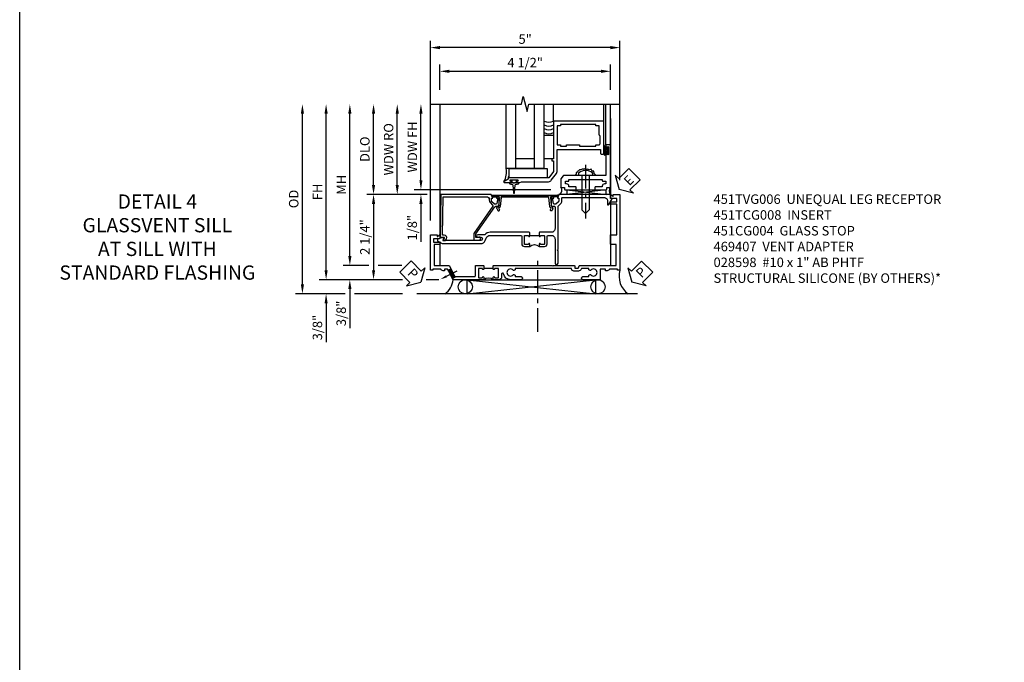
# Model space of a CAD drawing. Extents: x 0 to 90.1, y 0 to 59.
# Drawn here: x 0 to 26, y 17 to 33.9 of the extents above; entities that cross this region are included whole.
import ezdxf
from ezdxf import colors
from ezdxf.entities.mleader import LeaderData, LeaderLine
from ezdxf.math import Vec2, Vec3

# ---------------------------------------------------------------- set-up
doc = ezdxf.new("R2010")
doc.units = 0
doc.header["$LTSCALE"] = 0.5
doc.header["$MEASUREMENT"] = 0
doc.linetypes.add('CENTER', pattern=[2, 1.25, -0.25, 0.25, -0.25])
doc.layers.get('0').update_dxf_attribs({"color": 4, "linetype": 'CONTINUOUS'})
for name, color, linetype in [('CENTER', 1, 'CENTER'), ('DIME', 2, 'CONTINUOUS'), ('FORMAT', 7, 'CONTINUOUS'), ('TEXT', 3, 'CONTINUOUS')]:
    doc.layers.add(name, color=color, linetype=linetype)
doc.styles.get("Standard").update_dxf_attribs({"font": 'arial.ttf'})
doc.dimstyles.new('EXT_ON-OFF', dxfattribs={"dimscale": 2, "dimtxt": 0.125, "dimasz": 0.125, "dimexe": 0.09, "dimexo": 0.1875, "dimgap": 0.05, "dimtad": 3, "dimdec": 5, "dimzin": 3, "dimdsep": 46, "dimlunit": 5, "dimtxsty": 'STANDARD', "dimcen": 0, "dimse2": 1, "dimazin": 0, "dimtfac": 1, "dimtdec": 4, "dimtofl": 0, "dimtmove": 0, "dimatfit": 0, "dimfxl": 1, "dimfrac": 2, "dimtolj": 1, "dimtzin": 3, "dimarcsym": 0})
doc.dimstyles.new('EXT_ON-ON', dxfattribs={"dimscale": 2, "dimtxt": 0.125, "dimasz": 0.125, "dimexe": 0.09, "dimexo": 0.1875, "dimgap": 0.05, "dimtad": 3, "dimdec": 5, "dimzin": 3, "dimdsep": 46, "dimlunit": 5, "dimtxsty": 'STANDARD', "dimcen": 0, "dimazin": 0, "dimtfac": 1, "dimtdec": 4, "dimtofl": 0, "dimtmove": 0, "dimatfit": 0, "dimfxl": 1, "dimfrac": 2, "dimtolj": 1, "dimtzin": 3, "dimarcsym": 0})

# ---------------------------------------------------------------- blocks, each defined once
blk = doc.blocks.new('*D1860')
at = {"layer": 'DIME', "color": 0, "lineweight": -2}
for p, q in [((-2, 0.312), (-2, 5.055)), ((3, 1.375), (3, 5.055)), ((2.75, 4.875), (-1.75, 4.875))]:
    blk.add_line(p, q, dxfattribs=at)
at = {"layer": 'DIME', "color": 0}
for points in [[(-1.75, 4.917), (-1.75, 4.833), (-2, 4.875)], [(2.75, 4.917), (2.75, 4.833), (3, 4.875)]]:
    blk.add_solid(points, dxfattribs=at)
at = {"layer": 'DIME', "color": 0, "insert": (0.5, 5.1), "char_height": 0.25, "attachment_point": 5}
blk.add_mtext('\\A1;5"', dxfattribs=at)
blk = doc.blocks.new('*D1862')
at = {"layer": 'DIME', "color": 0, "lineweight": -2}
for p, q in [((-4.752, -1), (-4.752, 3.134)), ((-2.735, -1.25), (-4.932, -1.25)), ((-1.775, -1.25), (-2.111, -1.25))]:
    blk.add_line(p, q, dxfattribs=at)
at = {"layer": 'DIME', "color": 0}
for points in [[(-4.793, 3.134), (-4.71, 3.134), (-4.752, 3.384)], [(-4.793, -1), (-4.71, -1), (-4.752, -1.25)]]:
    blk.add_solid(points, dxfattribs=at)
at = {"layer": 'DIME', "color": 0, "insert": (-4.977, 1.067), "char_height": 0.25, "attachment_point": 5, "rotation": 90}
blk.add_mtext('\\A1;FH', dxfattribs=at)
blk = doc.blocks.new('*D1861')
at = {"layer": 'DIME', "color": 0, "lineweight": -2}
for p, q in [((-4.125, -0.624), (-4.125, 3.134)), ((-3.625, -0.874), (-4.305, -0.874)), ((-2.753, -0.874), (-3.375, -0.874))]:
    blk.add_line(p, q, dxfattribs=at)
at = {"layer": 'DIME', "color": 0}
for points in [[(-4.167, 3.134), (-4.083, 3.134), (-4.125, 3.384)], [(-4.167, -0.624), (-4.083, -0.624), (-4.125, -0.874)]]:
    blk.add_solid(points, dxfattribs=at)
at = {"layer": 'DIME', "color": 0, "insert": (-4.35, 1.255), "char_height": 0.25, "attachment_point": 5, "rotation": 90}
blk.add_mtext('\\A1;MH', dxfattribs=at)
blk = doc.blocks.new('*D1868')
at = {"layer": 'DIME', "color": 0, "lineweight": -2}
for p, q in [((-3.5, 1.251), (-3.5, 3.134)), ((-2.086, 1.001), (-3.68, 1.001))]:
    blk.add_line(p, q, dxfattribs=at)
at = {"layer": 'DIME', "color": 0}
for points in [[(-3.542, 3.134), (-3.458, 3.134), (-3.5, 3.384)], [(-3.542, 1.251), (-3.458, 1.251), (-3.5, 1.001)]]:
    blk.add_solid(points, dxfattribs=at)
at = {"layer": 'DIME', "color": 0, "insert": (-3.729, 2.193), "char_height": 0.25, "attachment_point": 5, "rotation": 90}
blk.add_mtext('\\A1;DLO', dxfattribs=at)
blk = doc.blocks.new('*D1867')
at = {"layer": 'DIME', "color": 0, "lineweight": -2}
for p, q in [((-1.75, 3.759), (-1.75, 4.43)), ((2.751, 3.759), (2.751, 4.43)), ((-1.5, 4.25), (2.501, 4.25))]:
    blk.add_line(p, q, dxfattribs=at)
at = {"layer": 'DIME', "color": 0}
for points in [[(-1.5, 4.292), (-1.5, 4.208), (-1.75, 4.25)], [(2.501, 4.292), (2.501, 4.208), (2.751, 4.25)]]:
    blk.add_solid(points, dxfattribs=at)
at = {"layer": 'DIME', "color": 0, "insert": (0.5, 4.479), "char_height": 0.25, "attachment_point": 5}
blk.add_mtext('\\A1;4 1/2"', dxfattribs=at)
blk = doc.blocks.new('B451CG004')
blk.add_lwpolyline([(-0.846, -0.448, 0.198912), (-0.784, -0.423), (-0.72, -0.358, -0.36397), (-0.688, -0.356), (0.027, -0.856), (0.204, -0.856), (0.204, -0.71, 1.646335), (0.141, -0.743), (0.141, -0.801), (0.044, -0.801), (-0.671, -0.3), (-0.671, -0.288, -0.414214), (-0.691, -0.268), (-0.691, -0.226), (-0.669, -0.226, 0.414214), (-0.707, -0.188), (-0.909, -0.188, 0.414214), (-0.929, -0.208), (-0.929, -0.237, 0.414214), (-0.909, -0.257), (-0.897, -0.257), (-0.897, -0.228), (-0.859, -0.228), (-0.757, -0.249, -0.354119), (-0.741, -0.269), (-0.741, -0.312), (-0.808, -0.378, -0.198912), (-0.825, -0.386), (-0.897, -0.386), (-0.897, -0.357), (-1, -0.393), (-1, -1.726), (0.139, -1.741), (0.139, -1.633), (0.203, -1.67, 0.589045), (0.218, -1.661), (0.216, -1.604), (0.171, -1.578, 0.57735), (0.076, -1.633), (0.076, -1.677), (-0.938, -1.664), (-0.938, -0.518, -0.414214), (-0.867, -0.448)], format="xyb", close=True)
blk = doc.blocks.new('*D1863')
at = {"layer": 'DIME', "color": 0, "lineweight": -2}
for p, q in [((-2.086, 1.001), (-3.68, 1.001)), ((-3.5, 0.751), (-3.5, -1)), ((-2.735, -1.25), (-3.68, -1.25)), ((-1.775, -1.25), (-2.111, -1.25))]:
    blk.add_line(p, q, dxfattribs=at)
at = {"layer": 'DIME', "color": 0}
for points in [[(-3.542, 0.751), (-3.458, 0.751), (-3.5, 1.001)], [(-3.542, -1), (-3.458, -1), (-3.5, -1.25)]]:
    blk.add_solid(points, dxfattribs=at)
at = {"layer": 'DIME', "color": 0, "insert": (-3.729, -0.125), "char_height": 0.25, "attachment_point": 5, "rotation": 90}
blk.add_mtext('\\A1;2 1/4"', dxfattribs=at)
blk = doc.blocks.new('*D1864')
at = {"layer": 'DIME', "color": 0, "lineweight": -2}
for p, q in [((-4.752, -1), (-4.752, -0.75)), ((-2.735, -1.25), (-4.932, -1.25)), ((-1.775, -1.25), (-2.111, -1.25)), ((-4.25, -1.625), (-4.932, -1.625)), ((-2.735, -1.625), (-4, -1.625)), ((-4.752, -1.875), (-4.752, -2.903))]:
    blk.add_line(p, q, dxfattribs=at)
at = {"layer": 'DIME', "color": 0}
for points in [[(-4.793, -1), (-4.71, -1), (-4.752, -1.25)], [(-4.793, -1.875), (-4.71, -1.875), (-4.752, -1.625)]]:
    blk.add_solid(points, dxfattribs=at)
at = {"layer": 'DIME', "color": 0, "insert": (-4.981, -2.514), "char_height": 0.25, "attachment_point": 5, "rotation": 90}
blk.add_mtext('\\A1;3/8"', dxfattribs=at)
blk = doc.blocks.new('*D1865')
at = {"layer": 'DIME', "color": 0, "lineweight": -2}
for p, q in [((-5.377, -1.375), (-5.377, 3.134)), ((-4.25, -1.625), (-5.557, -1.625)), ((-2.735, -1.625), (-4, -1.625))]:
    blk.add_line(p, q, dxfattribs=at)
at = {"layer": 'DIME', "color": 0}
for points in [[(-5.418, 3.134), (-5.335, 3.134), (-5.377, 3.384)], [(-5.418, -1.375), (-5.335, -1.375), (-5.377, -1.625)]]:
    blk.add_solid(points, dxfattribs=at)
at = {"layer": 'DIME', "color": 0, "insert": (-5.606, 0.88), "char_height": 0.25, "attachment_point": 5, "rotation": 90}
blk.add_mtext('\\A1;OD', dxfattribs=at)
blk = doc.blocks.new('PSEAL1')
at = {"layer": 'TEXT', "color": 7}
for p, q in [((-0.196, 0.21), (-0.196, 0.338)), ((-0.196, 0.338), (0, 0)), ((-0.575, 0.21), (-0.196, 0.21)), ((-0.575, 0.21), (-0.575, -0.21)), ((-0.196, -0.338), (0, 0)), ((-0.575, -0.21), (-0.196, -0.21)), ((-0.196, -0.21), (-0.196, -0.338))]:
    blk.add_line(p, q, dxfattribs=at)
at = {"layer": 'TEXT', "color": 3}
blk.add_text('P', height=0.25, dxfattribs=at).set_placement((-0.413, -0.116))
blk = doc.blocks.new('PSEAL2')
at = {"layer": 'TEXT', "color": 7}
for p, q in [((0.196, 0.338), (0, 0)), ((0.196, 0.21), (0.196, 0.338)), ((0.196, -0.338), (0, 0)), ((0.575, 0.21), (0.196, 0.21)), ((0.575, 0.21), (0.575, -0.21)), ((0.196, -0.21), (0.196, -0.338)), ((0.575, -0.21), (0.196, -0.21))]:
    blk.add_line(p, q, dxfattribs=at)
at = {"layer": 'TEXT', "color": 3}
blk.add_text('P', height=0.25, dxfattribs=at).set_placement((0.247, -0.116))
blk = doc.blocks.new('B451TCG008')
blk.add_line((-0.08, 0.62), (-0.08, 0.87))
for points in [[(0.909, 1.257, -0.414214), (0.93, 1.237), (0.93, 1.208, -0.414214), (0.909, 1.188), (0.708, 1.188, -0.414214), (0.67, 1.226), (0.692, 1.226), (0.692, 1.263, 0.414214), (0.667, 1.288), (0.1, 1.288, 0.414214), (0, 1.188), (0, 0.88), (-0.01, 0.87), (-0.095, 0.87, -1), (-0.095, 0.901), (-0.095, 0.901, 0.414214), (-0.08, 0.916), (-0.08, 0.991, 0.414214), (-0.1, 1.011), (-0.305, 1.011, 0.414214), (-0.325, 0.991), (-0.325, 0.916, 0.414214), (-0.31, 0.901), (-0.309, 0.901, -1), (-0.309, 0.87), (-0.375, 0.87), (-0.375, 1.011, -0.414214), (-0.305, 1.081), (-0.099, 1.081, 0.331886), (-0.08, 1.096), (-0.08, 1.188, 0.414214), (-0.18, 1.288), (-0.81, 1.288, -1), (-0.81, 1.368), (-0.495, 1.368), (-0.475, 1.348), (-0.455, 1.368), (0.676, 1.368, 0.19902), (0.69, 1.374), (0.752, 1.435, -0.19902), (0.826, 1.466), (0.9, 1.466, 0.414214), (0.92, 1.486), (0.92, 2.59, 0.414214), (0.84, 2.67), (0.741, 2.67, -0.767327), (0.731, 2.707), (0.88, 2.794, -0.57735), (0.895, 2.785), (0.895, 2.76, 0.414214), (0.905, 2.75), (0.99, 2.75, -0.414214), (1, 2.74), (1, 1.393), (0.898, 1.357), (0.898, 1.386), (0.826, 1.386, 0.198912), (0.808, 1.379), (0.742, 1.312), (0.742, 1.27, 0.354119), (0.757, 1.25), (0.86, 1.228), (0.898, 1.228), (0.898, 1.257)], [(-0.208, -1.812, -0.414214), (-0.248, -1.772), (-0.248, -1.757, 0.269494), (-0.258, -1.739, -0.269494), (-0.298, -1.67), (-0.298, -0.672, -0.306829), (-0.218, -0.554), (-0.152, -0.528, 0.306829), (-0.08, -0.421), (-0.08, 0.395, 0.331886), (-0.099, 0.409), (-0.305, 0.409, -0.414214), (-0.375, 0.479), (-0.375, 0.62), (-0.309, 0.62, -1), (-0.309, 0.589), (-0.31, 0.589, 0.414214), (-0.325, 0.574), (-0.325, 0.499, 0.414214), (-0.305, 0.479), (-0.1, 0.479, 0.414214), (-0.08, 0.499), (-0.08, 0.574, 0.414214), (-0.095, 0.589), (-0.095, 0.589, -1), (-0.095, 0.62), (-0.01, 0.62), (0, 0.61), (0, -0.421, -0.207981), (-0.062, -0.563), (-0.062, -0.75, -1), (-0.124, -0.75), (-0.124, -0.672, 1), (-0.218, -0.672), (-0.218, -1.663), (-0.153, -1.625, -0.57735), (-0.138, -1.634), (-0.138, -1.74, -0.414214), (-0.148, -1.75), (-0.158, -1.75, 0.414214), (-0.168, -1.76), (-0.168, -1.802, -0.414214), (-0.178, -1.812)]]:
    blk.add_lwpolyline(points, format="xyb", close=True)
blk.add_arc((-0.506, 0.745), 0.181, 316.3972, 43.6028)
blk = doc.blocks.new('B451TVG006')
blk.add_line((-2.166, 0.87), (-2.166, 0.62))
for points in [[(-2.342, 1.447), (-2.382, 1.447), (-2.382, 1.606, 1), (-2.462, 1.606), (-2.462, 1.33, 0.365843), (-2.307, 1.14, -0.911355), (-2.312, 1.091), (-2.392, 1.091, 0.414214), (-2.462, 1.021), (-2.462, 0.87), (-2.397, 0.87, 1), (-2.397, 0.901), (-2.397, 0.901, -0.414214), (-2.412, 0.916), (-2.412, 0.996, -0.414214), (-2.397, 1.011), (-2.181, 1.011, -0.414214), (-2.166, 0.996), (-2.166, 0.916, -0.414214), (-2.181, 0.901), (-2.182, 0.901, 1), (-2.182, 0.87), (-2.096, 0.87), (-2.086, 0.88), (-2.086, 2.426), (-2.101, 2.441), (-2.086, 2.456), (-2.086, 3.009, 0.414214), (-2.096, 3.019), (-2.145, 3.019, -0.414214), (-2.155, 3.029), (-2.155, 3.109, -0.315299), (-2.148, 3.118), (-2.093, 3.138, 0.315299), (-2.086, 3.148), (-2.086, 4.112), (-1.532, 4.112), (-1.532, 3.977, 0.414214), (-1.517, 3.962), (-1.29, 3.962, 0.414214), (-1.275, 3.977), (-1.275, 4.132), (-0.469, 4.132), (-0.469, 3.962), (-0.407, 3.962), (-0.407, 4.132), (-0.317, 4.132), (-0.317, 3.972, 0.414214), (-0.307, 3.962), (-0.222, 3.962, 0.414214), (-0.212, 3.972), (-0.212, 3.974), (-0.262, 4.023, -0.669935), (-0.258, 4.034), (-0.212, 4.034), (-0.212, 4.212), (-2.212, 4.212), (-2.212, 4.152), (-2.186, 4.152), (-2.186, 3.936, 0.311544), (-2.226, 3.878), (-2.226, 3.836), (-2.186, 3.836), (-2.186, 3.69), (-2.462, 3.69), (-2.462, 3.235, 1), (-2.382, 3.235), (-2.382, 3.395), (-2.342, 3.395), (-2.325, 3.424, 0.386545), (-2.328, 3.437, -3.127286), (-2.217, 3.437, 0.386545), (-2.22, 3.424), (-2.203, 3.395), (-2.166, 3.395), (-2.166, 3.197), (-2.182, 3.191, 0.315299), (-2.235, 3.116), (-2.235, 2.999, 0.414214), (-2.175, 2.939), (-2.166, 2.939), (-2.166, 1.447), (-2.203, 1.447), (-2.22, 1.417, 0.386545), (-2.217, 1.404, -3.127286), (-2.328, 1.404, 0.386545), (-2.325, 1.417)], [(-2.397, 0.589), (-2.397, 0.589, 1), (-2.397, 0.62), (-2.462, 0.62), (-2.462, -0.188), (-2.337, -0.254), (-2.317, -0.248), (-2.311, -0.268), (-2.186, -0.334), (-2.186, -0.413), (-2.226, -0.413), (-2.226, -0.455, 0.311544), (-2.186, -0.513), (-2.186, -0.728), (-2.212, -0.728), (-2.212, -0.788), (-1.275, -0.788), (-1.275, -0.61), (-1.321, -0.61, -0.669935), (-1.325, -0.6), (-1.275, -0.55), (-1.275, -0.548, 0.414214), (-1.285, -0.538), (-1.37, -0.538, 0.414214), (-1.38, -0.548), (-1.38, -0.708), (-1.47, -0.708), (-1.47, -0.538), (-1.532, -0.538), (-1.532, -0.688), (-2.086, -0.688), (-2.086, -0.297), (-2.382, -0.14), (-2.382, 0.379, -0.414214), (-2.362, 0.399), (-2.086, 0.399), (-2.086, 0.61), (-2.096, 0.62), (-2.182, 0.62, 1), (-2.182, 0.589), (-2.181, 0.589, -0.414214), (-2.166, 0.574), (-2.166, 0.494, -0.414214), (-2.181, 0.479), (-2.397, 0.479, -0.414214), (-2.412, 0.494), (-2.412, 0.574, -0.414214)]]:
    blk.add_lwpolyline(points, format="xyb", close=True)
blk.add_arc((-2.593, 0.745), 0.181, 316.4169, 43.5831)
blk = doc.blocks.new('*D1866')
at = {"layer": 'DIME', "color": 0, "lineweight": -2}
for p, q in [((-4.125, -0.624), (-4.125, -0.374)), ((-3.625, -0.874), (-4.305, -0.874)), ((-2.753, -0.874), (-3.375, -0.874)), ((-2.735, -1.25), (-4.305, -1.25)), ((-1.775, -1.25), (-2.111, -1.25)), ((-4.125, -1.5), (-4.125, -2.528))]:
    blk.add_line(p, q, dxfattribs=at)
at = {"layer": 'DIME', "color": 0}
for points in [[(-4.167, -0.624), (-4.083, -0.624), (-4.125, -0.874)], [(-4.167, -1.5), (-4.083, -1.5), (-4.125, -1.25)]]:
    blk.add_solid(points, dxfattribs=at)
at = {"layer": 'DIME', "color": 0, "insert": (-4.354, -2.139), "char_height": 0.25, "attachment_point": 5, "rotation": 90}
blk.add_mtext('\\A1;3/8"', dxfattribs=at)
blk = doc.blocks.new('B469407')
for p, q in [((0.963, 0.356), (0.929, 0.345)), ((0.929, 0.345), (0.929, 0.175)), ((0.965, 0.352), (0.931, 0.34)), ((0.971, 0.347), (0.971, -1.375)), ((0.976, 0.347), (0.976, -1.375)), ((0.567, 0.189), (0.567, 0.17)), ((0.623, 0.225), (0.576, 0.203)), ((0.626, 0.174), (0.589, 0.157)), ((0.629, 0.226), (0.651, 0.226)), ((0.644, 0.17), (0.67, 0.139)), ((0.663, 0.221), (0.694, 0.184)), ((0.916, 0.113), (0.68, 0.134)), ((0.913, 0.16), (0.704, 0.179)), ((0.929, 0.098), (0.929, -1.126)), ((0.567, -1.217), (0.567, -1.198)), ((0.623, -1.253), (0.576, -1.231)), ((0.626, -1.202), (0.589, -1.185)), ((0.629, -1.254), (0.651, -1.254)), ((0.644, -1.198), (0.67, -1.167)), ((0.663, -1.249), (0.694, -1.212)), ((0.916, -1.141), (0.68, -1.162)), ((0.913, -1.188), (0.704, -1.207)), ((0.929, -1.373), (0.929, -1.203)), ((0.963, -1.384), (0.929, -1.373)), ((0.965, -1.38), (0.931, -1.368))]:
    blk.add_line(p, q)
for centre, radius, start, end in [((0.966, 0.347), 0.01, 0, 109), ((0.966, 0.347), 0.005, 0, 109), ((0.582, 0.189), 0.015, 115, 180), ((0.582, 0.17), 0.015, 180, 295), ((0.629, 0.211), 0.015, 90, 115), ((0.632, 0.161), 0.015, 40, 115), ((0.651, 0.211), 0.015, 40, 90), ((0.682, 0.149), 0.015, 220, 265), ((0.705, 0.194), 0.015, 220, 265), ((0.914, 0.175), 0.015, 265, 0), ((0.914, 0.098), 0.015, 360, 85), ((0.582, -1.198), 0.015, 65, 180), ((0.582, -1.217), 0.015, 180, 245), ((0.629, -1.239), 0.015, 245, 270), ((0.632, -1.189), 0.015, 245, 320), ((0.651, -1.239), 0.015, 270, 320), ((0.682, -1.177), 0.015, 95, 140), ((0.705, -1.222), 0.015, 95, 140), ((0.914, -1.203), 0.015, 360, 95), ((0.914, -1.126), 0.015, 275, 0), ((0.966, -1.375), 0.01, 251, 0), ((0.966, -1.375), 0.005, 251, 0)]:
    blk.add_arc(centre, radius, start, end)
blk = doc.blocks.new('ESEAL2')
at = {"layer": 'TEXT', "color": 7}
for p, q in [((0.196, 0.338), (0, 0)), ((0.196, 0.21), (0.196, 0.338)), ((0.196, -0.338), (0, 0)), ((0.575, 0.21), (0.196, 0.21)), ((0.575, 0.21), (0.575, -0.21)), ((0.575, -0.21), (0.196, -0.21)), ((0.196, -0.21), (0.196, -0.338))]:
    blk.add_line(p, q, dxfattribs=at)
at = {"layer": 'TEXT', "color": 3}
blk.add_text('E', height=0.25, dxfattribs=at).set_placement((0.247, -0.116))
blk = doc.blocks.new('B469013')
for points in [[(1.25, -1.25), (1.25, -0.25), (1.2, -0.25), (1.2, -0.2), (1.25, -0.2), (1.25, 0.08), (1.124, 0.25), (0.081, 0.25), (0.081, 0.219), (0.05, 0.219), (0.05, 0.284), (-0.056, 0.347, -0.767327), (-0.048, 0.375), (0.128, 0.375, -1), (0.128, 0.343), (0.122, 0.343, 1), (0.122, 0.299), (0.291, 0.299, 1), (0.291, 0.343), (0.285, 0.343, -1), (0.285, 0.375), (0.362, 0.375), (0.405, 0.35), (1.116, 0.35, -0.237409), (1.189, 0.314), (1.322, 0.134, -0.160975), (1.34, 0.08), (1.34, -0.5), (2.485, -0.5), (2.485, -0.405, -0.414214), (2.515, -0.375), (2.545, -0.375, -0.414214), (2.575, -0.405), (2.575, -1.25)], [(2.45, -1.125), (2.36, -1.125), (2.36, -1.16), (1.43, -1.16), (1.43, -1.125), (1.34, -1.125), (1.34, -0.625), (1.43, -0.625), (1.43, -0.59), (1.587, -0.59), (1.587, -0.625), (1.937, -0.625), (1.937, -0.59), (2.36, -0.59), (2.36, -0.625), (2.45, -0.625, -0.414214), (2.475, -0.65), (2.475, -0.85, -0.414214), (2.45, -0.875), (2.45, -0.875)]]:
    blk.add_lwpolyline(points, format="xyb", close=True)
blk = doc.blocks.new('B028598')
for p, q in [((-0.057, 0.186), (0, 0.186)), ((0, 0.186), (0, -0.186)), ((0, 0.095), (0.905, 0.095)), ((1, 0), (0.905, 0.095)), ((-0.057, -0.186), (0, -0.186)), ((0, -0.095), (0.905, -0.095)), ((1, 0), (0.905, -0.095))]:
    blk.add_line(p, q)
for centre, radius, start, end in [((0.162, 0), 0.295, 142.702, 217.298), ((-0.057, 0.166), 0.02, 89.9999, 142.7021), ((-0.057, -0.166), 0.02, 217.2977, 270)]:
    blk.add_arc(centre, radius, start, end)
at = {"layer": 'CENTER'}
blk.add_line((-0.279, 0), (1.135, 0), dxfattribs=at)
blk = doc.blocks.new('B027858')
blk.add_lwpolyline([(1, 0.241), (1, -0.009), (0, -0.009), (0, 0.241)], close=True)
blk = doc.blocks.new('*D1809')
at = {"layer": 'DIME', "color": 0, "lineweight": -2}
for p, q in [((-0.5, 0.374), (-0.5, 2.134)), ((2.928, 0.124), (-0.68, 0.124))]:
    blk.add_line(p, q, dxfattribs=at)
at = {"layer": 'DIME', "color": 0}
for points in [[(-0.542, 2.134), (-0.458, 2.134), (-0.5, 2.384)], [(-0.542, 0.374), (-0.458, 0.374), (-0.5, 0.124)]]:
    blk.add_solid(points, dxfattribs=at)
at = {"layer": 'DIME', "color": 0, "insert": (-0.725, 1.254), "char_height": 0.25, "attachment_point": 5, "rotation": 90}
blk.add_mtext('\\A1;WDW FH', dxfattribs=at)
blk = doc.blocks.new('*D1810')
at = {"layer": 'DIME', "color": 0, "lineweight": -2}
for p, q in [((-1.125, 0.25), (-1.125, 2.134)), ((-0.375, 0), (-1.305, 0))]:
    blk.add_line(p, q, dxfattribs=at)
at = {"layer": 'DIME', "color": 0}
for points in [[(-1.167, 2.134), (-1.083, 2.134), (-1.125, 2.384)], [(-1.167, 0.25), (-1.083, 0.25), (-1.125, 0)]]:
    blk.add_solid(points, dxfattribs=at)
at = {"layer": 'DIME', "color": 0, "insert": (-1.354, 1.192), "char_height": 0.25, "attachment_point": 5, "rotation": 90}
blk.add_mtext('\\A1;WDW RO', dxfattribs=at)
blk = doc.blocks.new('*D1811')
at = {"layer": 'DIME', "color": 0, "lineweight": -2}
for p, q in [((-0.5, 0.374), (-0.5, 0.624)), ((2.928, 0.124), (-0.68, 0.124)), ((-0.375, 0), (-0.68, 0)), ((-0.5, -0.25), (-0.5, -1.255))]:
    blk.add_line(p, q, dxfattribs=at)
at = {"layer": 'DIME', "color": 0}
for points in [[(-0.542, 0.374), (-0.458, 0.374), (-0.5, 0.124)], [(-0.542, -0.25), (-0.458, -0.25), (-0.5, 0)]]:
    blk.add_solid(points, dxfattribs=at)
at = {"layer": 'DIME', "color": 0, "insert": (-0.729, -0.878), "char_height": 0.25, "attachment_point": 5, "rotation": 90}
blk.add_mtext('\\A1;1/8"', dxfattribs=at)
blk = doc.blocks.new('B469002')
blk.add_lwpolyline([(2.362, 0.187), (2.104, 0.187), (2.094, 0.197), (2.084, 0.187), (1.516, 0.187, -0.237409), (1.504, 0.193), (1.44, 0.279, -0.160975), (1.438, 0.288), (1.438, 0.485, -0.414214), (1.453, 0.5), (1.538, 0.5), (1.538, 0.548, -0.414214), (1.553, 0.563), (1.834, 0.563, -0.414214), (1.849, 0.548), (1.849, 0.503, -0.414214), (1.834, 0.488), (1.653, 0.488), (1.653, 0.469, -0.414214), (1.593, 0.409), (1.563, 0.409), (1.563, 0.339), (1.638, 0.339, -0.414214), (1.653, 0.324), (1.653, 0.297), (2.535, 0.297), (2.535, 0.324, -0.414214), (2.55, 0.339), (2.625, 0.339), (2.625, 0.409), (2.595, 0.409, -0.414214), (2.535, 0.469), (2.535, 0.488), (2.353, 0.488, -0.414214), (2.338, 0.503), (2.338, 0.548, -0.414214), (2.353, 0.563), (2.635, 0.563, -0.414214), (2.65, 0.548), (2.65, 0.5), (2.735, 0.5, -0.414214), (2.75, 0.485), (2.75, -0.61, -0.414214), (2.735, -0.625), (2.64, -0.625, -0.414214), (2.625, -0.61), (2.625, -0.547, -1), (2.657, -0.547), (2.657, -0.553, 1), (2.701, -0.553), (2.701, -0.384, 1), (2.657, -0.384), (2.657, -0.39, -1), (2.625, -0.39), (2.625, 0.187)], format="xyb", close=True)
blk = doc.blocks.new('B451TVG006M')
h = blk.add_hatch()
h.set_pattern_fill('ANSI31', color=256, scale=0.125, angle=287)
h.set_pattern_definition([(332, (1.212, 0), (0.00733549, 0.01379606), [])])
h.paths.add_polyline_path([(-1.105, -0.248), (-1.099, -0.268), (-1.001, -0.32), (-0.964, -0.249), (-1.17, -0.14), (-1.17, -0.104), (-1.222, -0.203), (-1.125, -0.254)])
for p, q in [((-1.222, -0.203), (-1.17, -0.104)), ((-1.001, -0.32), (-0.964, -0.249))]:
    blk.add_line(p, q)
blk.add_blockref('B451TVG006', (1.212, 0))
ml = blk.add_multileader_mtext('Standard')
ml.set_content('', color=256, style='STANDARD')
ml.set_leader_properties()
ml.build(insert=Vec2(0, 0))
ml.multileader.update_dxf_attribs({"has_dogleg": 0, "text_right_attachment_type": 6, "dogleg_length": 0.36, "arrow_head_size": 0.18})
ctx = ml.context
ctx.base_point, ctx.char_height, ctx.arrow_head_size, ctx.landing_gap_size, ctx.plane_origin, ctx.plane_x_axis, ctx.plane_y_axis = Vec3(-1.016, -0.08), 0.18, 0.18, 0.09, Vec3(-1.243, -0.526), Vec3(0.891007, -0.45399), Vec3(0.45399, 0.891007)
ctx.right_attachment = 6
notes = []
notes.append((ctx, [(0, (1, 1, 0), (-1.337, 0.083), (0.891007, -0.45399), 0.36, [(0, [(-1.243, -0.526)], 0, [])])]))
ctx.mtext.insert, ctx.mtext.text_direction, ctx.mtext.rotation, ctx.mtext.flow_direction = Vec3(-0.895, -0.041), Vec3(0.891007, -0.45399), 5.811946, 5
for ctx, leaders in notes:
    for number, flags, end, landing, length, lines in leaders:
        leader = LeaderData()
        leader.index, (leader.has_last_leader_line, leader.has_dogleg_vector, leader.attachment_direction) = number, flags
        leader.last_leader_point, leader.dogleg_vector, leader.dogleg_length = Vec3(end), Vec3(landing), length
        for number, points, colour, breaks in lines:
            line = LeaderLine()
            line.index, line.vertices, line.color, line.breaks = number, Vec3.list(points), colors.encode_raw_color(colour), breaks
            leader.lines.append(line)
        ctx.leaders.append(leader)
blk = doc.blocks.new('S469HS02')
for p, q in [((1.75, 0.686711), (1.75, 2.383711)), ((2, 0.686711), (2, 2.383711)), ((2.5, 0.686711), (2.5, 2.383711)), ((2.75, 0.686711), (2.75, 2.383711)), ((3.000004, 1.936711), (3.000004, 2.383711)), ((4.325004, 1.936711), (4.325004, 2.383711)), ((4.375004, 1.296747), (4.375004, 2.383711)), ((4.500004, 1.296747), (4.500004, 2.383711)), ((4.325, 1.312783), (4.325, 1.234783)), ((4.325, 1.249783), (4.325, 1.061783)), ((4.325, 1.062783), (4.325, 1.243818)), ((4.332, 1.249783), (4.332, 1.062783)), ((4.368, 1.249783), (4.368, 1.062783)), ((4.375, 1.249783), (4.375, 1.186283)), ((4.375, 1.186283), (4.416405, 1.186283)), ((4.375, 1.062783), (4.375, 1.126283)), ((4.416405, 1.126283), (4.375, 1.126283)), ((2.5, 0.936783), (2, 0.936783)), ((2.75, 0.686711), (1.75, 0.686711)), ((4.383295, 0.123747), (3.351833, 0)), ((3.351833, 0.123747), (4.383295, 0.123747)), ((3.351833, 0.123747), (3.351833, 0)), ((3.351833, 0.123747), (4.383295, 0)), ((4.383295, 0), (4.383295, 0.123747))]:
    blk.add_line(p, q)
for points in [[(2.75, 0.936783), (2.75, 1.561783), (3, 1.561783), (3, 0.936783)], [(4.416405, 1.250033), (4.416405, 1.186283), (4.416405, 1.171283), (4.401405, 1.156283), (4.416405, 1.141283), (4.416405, 1.126283), (4.416405, 1.062533), (4.444405, 1.062533), (4.444405, 1.250033)], [(1.9715, 0.307744), (1.9565, 0.292744), (1.9415, 0.307744), (1.90366, 0.307744), (1.90366, 0.357744), (1.86275, 0.357744), (1.86275, 0.385744), (2.05025, 0.385744), (2.05025, 0.357744), (2.00934, 0.357744), (2.00934, 0.307744)]]:
    blk.add_lwpolyline(points, close=True)
blk.add_lwpolyline([(4.125046, 0.499747), (4.073266, 0.555038), (4.061811, 0.61227), (4.021719, 0.617993), (3.987354, 0.669502), (3.935807, 0.652332), (3.901442, 0.669502), (3.867077, 0.658055), (3.81553, 0.675225), (3.79262, 0.663778), (3.752528, 0.669502), (3.718164, 0.652332), (3.683799, 0.652332), (3.660889, 0.623716), (3.637979, 0.617993), (3.620797, 0.57793), (3.592159, 0.57793), (3.592159, 0.532145), (3.563522, 0.503529)])
blk.add_lwpolyline([(1.90366, 0.307744), (1.8315, 0.307744, 0.414213562), (1.8715, 0.267744), (1.901084, 0.267744, -0.397241247), (1.926041, 0.244201), (1.941524, 0.044892, 0.94470647), (1.971476, 0.044892), (1.986959, 0.244201, -0.397241247), (2.011916, 0.267744), (2.0415, 0.267744, 0.414213562), (2.0815, 0.307744), (2.00934, 0.307744)], format="xyb")
for centre, radius, start, end in [((2.875, 2.15329), 0.25, 240, 300), ((2.875, 2.05329), 0.25, 240, 300), ((2.874992, 1.853434), 0.25, 240, 300), ((2.874996, 1.953362), 0.25, 240, 300), ((4.35, 1.249783), 0.025, 0, 180), ((4.35, 1.062783), 0.025, 180, 0), ((4.35, 1.249783), 0.018, 0, 180), ((4.35, 1.062783), 0.018, 180, 0), ((1.251619, 0.591351), 0.507423, 329.6872351, 10.8320645), ((3.082208, 0.109421), 0.136812, 306.8895991, 36.6773474), ((4.653051, 0.098515), 0.182942, 149.5815488, 213.0352441)]:
    blk.add_arc(centre, radius, start, end)
at = {"xscale": -1, "rotation": 180}
for name in ['B469013', 'B469002']:
    blk.add_blockref(name, (1.75032, 0.686783), dxfattribs=at)
blk.add_blockref('B027858', (1.831004, 0.44588))
at = {"rotation": 270}
blk.add_blockref('B028598', (3.843932, 0.499747), dxfattribs=at)
at = {"layer": 'TEXT', "xscale": -1, "rotation": 224.9999999999999}
blk.add_blockref('ESEAL2', (4.728059, 0.130795), dxfattribs=at)
at = {"layer": 'DIME', "color": 2}
for base, p1, text, picture, middle in [((-1.125, 2.383711), (0, 0), 'WDW RO', '*D1810', (-1.354349, 1.191856)), ((-0.5, 2.383711), (3.30286, 0.123747), 'WDW FH', '*D1809', (-0.725085, 1.253729))]:
    dim = blk.add_linear_dim(base=base, p1=p1, p2=(1.75, 2.383711), angle=90, text=text, dimstyle='EXT_ON-OFF', override={"dimpost": '"'}, dxfattribs=at)
    dim.commit()
    dim.dimension.update_dxf_attribs({"geometry": picture, "text_midpoint": middle})
dim = blk.add_linear_dim(base=(-0.5, 0), p1=(3.30286, 0.123747), p2=(0, 0), angle=90, dimstyle='EXT_ON-ON', override={"dimpost": '"'}, dxfattribs=at)
dim.commit()
dim.dimension.update_dxf_attribs({"geometry": '*D1811', "text_midpoint": (-0.729263, -0.877541)})
blk = doc.blocks.new('S451TCS22MS469HS02KCADS')
for p, q in [((-1.750021, 3.384428), (-1.750021, -0.159912)), ((2.75, 3), (2.749986, 0.902627)), ((2.749985, 0.805), (2.749974, -0.874)), ((-1.750022, -0.248618), (-1.750026, -0.874)), ((-1.03126, -1.625), (2.355079, -1.25)), ((-1.03126, -1.25), (2.355079, -1.625)), ((3.468631, -1.625), (-2.359735, -1.625))]:
    blk.add_line(p, q)
blk.add_lwpolyline([(-1.999246, 3.384428), (0.400756, 3.384428), (0.450756, 3.584428), (0.550756, 3.184428), (0.600756, 3.384428), (3.000758, 3.384428)])
blk.add_lwpolyline([(-1.03126, -1.625), (-1.03126, -1.25), (2.355079, -1.25), (2.355079, -1.625)], close=True)
for centre in [(-1.079491, -1.437125), (2.422093, -1.4375)]:
    blk.add_circle(centre, 0.1875)
for centre, radius, start, end in [((3.550996, -1.157893), 0.573285, 164.0131206, 234.5667047), ((-1.890751, -1.21526), 0.491589, 303.5399019, 355.9475967)]:
    blk.add_arc(centre, radius, start, end)
at = {"layer": 'CENTER'}
blk.add_line((0.831332, -2.624), (0.831332, -0.624), dxfattribs=at)
blk.add_blockref('S469HS02', (-1.749246, 1))
at = {"xscale": -1, "rotation": 270}
for name, p in [('B451TVG006M', (-1.212, 0)), ('B451TCG008', (0, 0))]:
    blk.add_blockref(name, p, dxfattribs=at)
at = {"linetype": 'Continuous', "rotation": 270}
blk.add_blockref('B451CG004', (0, 0), dxfattribs=at)
for name, p, rotation in [('B469407', (-0.020742, 0.0035), 90), ('PSEAL1', (-2.252991, -1.3125), 314.5867691885541), ('PSEAL2', (3.312174, -1.3125), 44.8593296136324)]:
    blk.add_blockref(name, p, dxfattribs=dict(rotation=rotation))
at = {"layer": 'DIME'}
for base, p1, p2, picture, middle in [((-2.000209, 4.875), (2.999882, 1), (-2.000209, -0.0625), '*D1860', (0.499837, 5.1)), ((2.750758, 4.25), (-1.75, 3.384428), (2.750758, 3.383711), '*D1867', (0.500379, 4.479263))]:
    dim = blk.add_linear_dim(base=base, p1=p1, p2=p2, dimstyle='EXT_ON-ON', override={"dimpost": '"'}, dxfattribs=at)
    dim.commit()
    dim.dimension.update_dxf_attribs({"geometry": picture, "text_midpoint": middle})
for base, p1, angle, text, picture, middle in [((-5.376796, 3.384428), (-2.359735, -1.625), 90, 'OD', '*D1865', (-5.606144, 0.879714)), ((-4.751796, 3.384428), (-1.400391, -1.25), 270, 'FH', '*D1862', (-4.976796, 1.067214)), ((-4.125, 3.384428), (-1.900026, -0.874), 270, 'MH', '*D1861', (-4.35, 1.255214)), ((-3.5, 3.384428), (-1.711245, 1.00075), 270, 'DLO', '*D1868', (-3.729349, 2.192589))]:
    dim = blk.add_linear_dim(base=base, p1=p1, p2=(-1.75, 3.384428), angle=angle, text=text, dimstyle='EXT_ON-OFF', override={"dimpost": '"'}, dxfattribs=at)
    dim.commit()
    dim.dimension.update_dxf_attribs({"geometry": picture, "text_midpoint": middle})
for base, p1, p2, picture, middle in [((-3.5, -1.25), (-1.711245, 1.00075), (-1.400391, -1.25), '*D1863', (-3.729263, -0.124625)), ((-4.125, -1.25), (-1.900026, -0.874), (-1.400391, -1.25), '*D1866', (-4.354349, -2.139222)), ((-4.751796, -1.625), (-1.400391, -1.25), (-2.359735, -1.625), '*D1864', (-4.981144, -2.514222))]:
    dim = blk.add_linear_dim(base=base, p1=p1, p2=p2, angle=90, dimstyle='EXT_ON-ON', override={"dimpost": '"', "dimadec": 5}, dxfattribs=at)
    dim.commit()
    dim.dimension.update_dxf_attribs({"geometry": picture, "text_midpoint": middle})

msp = doc.modelspace()

# ---------------------------------------------------------------- linework, layer by layer
at = {"layer": 'FORMAT'}
msp.add_lwpolyline([(90.078, 0), (0, 0), (0, 58.975)], dxfattribs=at)

# ---------------------------------------------------------------- block references
msp.add_blockref('S451TCS22MS469HS02KCADS', (12.836, 28.309))

# ---------------------------------------------------------------- texts
at = {"layer": 'TEXT'}
for s, insert, char_height, width, attachment_point in [('DETAIL 4 \\PGLASSVENT SILL \\PAT SILL WITH \\PSTANDARD FLASHING\\P\\P ', (3.632, 29.309), 0.375, 11.85442, 2), ('\\A1;451TVG006  UNEQUAL LEG RECEPTOR\\P451TCG008  INSERT\\P451CG004  GLASS STOP\\P469407  VENT ADAPTER\\P028598  #10 x 1" AB PHTF \\PSTRUCTURAL SILICONE (BY OTHERS)*\\P\\P ', (18.306, 29.309), 0.25, 8.9651, 1)]:
    msp.add_mtext(s, dxfattribs=dict(at, insert=insert, char_height=char_height, width=width, attachment_point=attachment_point))

doc.saveas('drawing.dxf')
